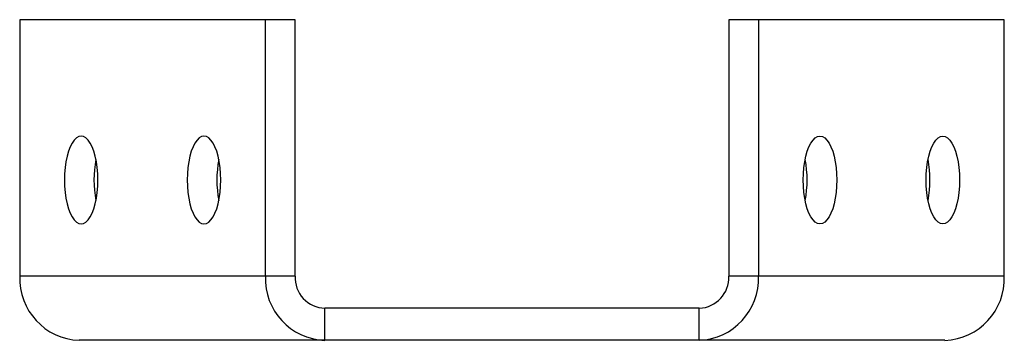
# Paper-space layout '_Спереди' of a CAD drawing. Units: millimetres. Extents: x -46 to 46, y -3 to 27.
import ezdxf

# ---------------------------------------------------------------- set-up
doc = ezdxf.new("R2010")
doc.units = ezdxf.units.MM

psp = doc.layouts.new('_Спереди')

# ---------------------------------------------------------------- linework, layer by layer
at = {"color": 7, "linetype": 'Continuous', "lineweight": 25}
for p, q in [((-46.004, 27), (-46.004, 3)), ((-20.272, 27), (-46.004, 27)), ((-23.043, 3), (-23.043, 27)), ((-20.272, 3), (-20.272, 27)), ((20.272, 27), (20.272, 3)), ((46.004, 27), (20.272, 27)), ((23.043, 27), (23.043, 3)), ((46.004, 3), (46.004, 27)), ((-20.272, 3), (-46.004, 3)), ((46.004, 3), (20.272, 3)), ((-17.5, -3), (-17.5, 0)), ((17.5, 0), (-17.5, 0)), ((17.5, -3), (17.5, 0)), ((40.461, -3), (-40.461, -3))]:
    psp.add_line(p, q, dxfattribs=at)
at = {"color": 7, "linetype": 'Continuous', "lineweight": 25, "flags": 128}
for points in [[(-38.695, 12), (-38.711, 12.583), (-38.759, 13.155), (-38.837, 13.703), (-38.944, 14.217), (-39.078, 14.685), (-39.237, 15.099), (-39.416, 15.449), (-39.612, 15.729), (-39.822, 15.934), (-40.041, 16.058), (-40.264, 16.1), (-40.487, 16.058), (-40.706, 15.934), (-40.916, 15.729), (-41.112, 15.449), (-41.292, 15.099), (-41.45, 14.685), (-41.584, 14.217), (-41.691, 13.703), (-41.769, 13.155), (-41.817, 12.583), (-41.833, 12), (-41.817, 11.417), (-41.769, 10.845), (-41.691, 10.297), (-41.584, 9.783), (-41.45, 9.315), (-41.292, 8.901), (-41.112, 8.551), (-40.916, 8.271), (-40.706, 8.066), (-40.487, 7.942), (-40.264, 7.9), (-40.041, 7.942), (-39.822, 8.066), (-39.612, 8.271), (-39.416, 8.551), (-39.237, 8.901), (-39.078, 9.315), (-38.944, 9.783), (-38.837, 10.297), (-38.759, 10.845), (-38.711, 11.417), (-38.695, 12)], [(-27.215, 12), (-27.23, 12.583), (-27.278, 13.155), (-27.356, 13.703), (-27.464, 14.217), (-27.598, 14.685), (-27.756, 15.099), (-27.935, 15.449), (-28.132, 15.729), (-28.341, 15.934), (-28.56, 16.058), (-28.784, 16.1), (-29.007, 16.058), (-29.226, 15.934), (-29.435, 15.729), (-29.632, 15.449), (-29.811, 15.099), (-29.969, 14.685), (-30.103, 14.217), (-30.211, 13.703), (-30.289, 13.155), (-30.337, 12.583), (-30.353, 12), (-30.337, 11.417), (-30.289, 10.845), (-30.211, 10.297), (-30.103, 9.783), (-29.969, 9.315), (-29.811, 8.901), (-29.632, 8.551), (-29.435, 8.271), (-29.226, 8.066), (-29.007, 7.942), (-28.784, 7.9), (-28.56, 7.942), (-28.341, 8.066), (-28.132, 8.271), (-27.935, 8.551), (-27.756, 8.901), (-27.598, 9.315), (-27.464, 9.783), (-27.356, 10.297), (-27.278, 10.845), (-27.23, 11.417), (-27.215, 12)], [(27.215, 12), (27.23, 12.583), (27.278, 13.155), (27.356, 13.703), (27.464, 14.217), (27.598, 14.685), (27.756, 15.099), (27.935, 15.449), (28.132, 15.729), (28.341, 15.934), (28.56, 16.058), (28.784, 16.1), (29.007, 16.058), (29.226, 15.934), (29.435, 15.729), (29.632, 15.449), (29.811, 15.099), (29.969, 14.685), (30.103, 14.217), (30.211, 13.703), (30.289, 13.155), (30.337, 12.583), (30.353, 12), (30.337, 11.417), (30.289, 10.845), (30.211, 10.297), (30.103, 9.783), (29.969, 9.315), (29.811, 8.901), (29.632, 8.551), (29.435, 8.271), (29.226, 8.066), (29.007, 7.942), (28.784, 7.9), (28.56, 7.942), (28.341, 8.066), (28.132, 8.271), (27.935, 8.551), (27.756, 8.901), (27.598, 9.315), (27.464, 9.783), (27.356, 10.297), (27.278, 10.845), (27.23, 11.417), (27.215, 12)], [(38.695, 12), (38.711, 12.583), (38.759, 13.155), (38.837, 13.703), (38.944, 14.217), (39.078, 14.685), (39.237, 15.099), (39.416, 15.449), (39.612, 15.729), (39.822, 15.934), (40.041, 16.058), (40.264, 16.1), (40.487, 16.058), (40.706, 15.934), (40.916, 15.729), (41.112, 15.449), (41.292, 15.099), (41.45, 14.685), (41.584, 14.217), (41.691, 13.703), (41.769, 13.155), (41.817, 12.583), (41.833, 12), (41.817, 11.417), (41.769, 10.845), (41.691, 10.297), (41.584, 9.783), (41.45, 9.315), (41.292, 8.901), (41.112, 8.551), (40.916, 8.271), (40.706, 8.066), (40.487, 7.942), (40.264, 7.9), (40.041, 7.942), (39.822, 8.066), (39.612, 8.271), (39.416, 8.551), (39.237, 8.901), (39.078, 9.315), (38.944, 9.783), (38.837, 10.297), (38.759, 10.845), (38.711, 11.417), (38.695, 12)]]:
    psp.add_lwpolyline(points, dxfattribs=at)
at = {"color": 7, "linetype": 'Continuous', "lineweight": 25}
for centre, radius, start, end in [((-29.005, 12), 10.059, 168.98139, 191.01861), ((-17.524, 12), 10.059, 168.98139, 191.01861), ((17.524, 12), 10.059, 348.98139, 11.01861), ((29.005, 12), 10.059, 348.98139, 11.01861), ((-40.216, 2.787), 5.792, 177.88826, 267.58016), ((-17.269, 2.774), 5.779, 177.75941, 267.70901), ((-17.386, 2.886), 2.888, 177.73076, 267.73766), ((17.255, 2.787), 5.792, 272.41984, 2.11174), ((17.376, 2.895), 2.897, 272.44833, 2.08325), ((40.23, 2.774), 5.779, 272.29099, 2.24059)]:
    psp.add_arc(centre, radius, start, end, dxfattribs=at)

doc.saveas('drawing.dxf')
